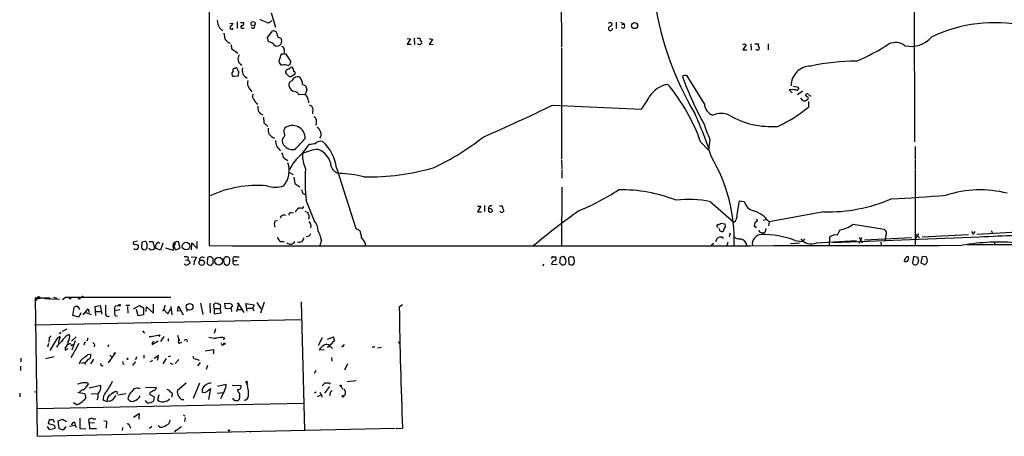
# Model space of a CAD drawing. Extents: x 14 to 53408, y 0 to 125269.
# Drawn here: x 14 to 238, y 124406 to 124501 of the extents above; entities that cross this region are included whole.
import ezdxf

# ---------------------------------------------------------------- set-up
doc = ezdxf.new("R2010")
doc.units = 0
doc.header["$MEASUREMENT"] = 0
doc.layers.add('MAIN', color=5, linetype='CONTINUOUS')

msp = doc.modelspace()

# ---------------------------------------------------------------- linework, layer by layer
at = {"layer": 'MAIN'}
for p, q in [((57.15, 125126.3413), (57.0653, 124449.6006)), ((137.16, 124513.6933), (137.2447, 124494.8973)), ((217.5087, 124505.4806), (217.5933, 124473.2226)), ((71.2047, 124502.6019), (72.136, 124499.3846)), ((59.436, 124499.2153), (60.198, 124498.5379)), ((61.8067, 124500.2313), (62.484, 124500.3159)), ((63.4153, 124500.5699), (63.4153, 124499.0459)), ((64.1773, 124500.4006), (64.9393, 124500.4006)), ((64.6853, 124499.1306), (65.024, 124499.1306)), ((148.4207, 124500.4853), (148.7593, 124500.2313)), ((149.6907, 124500.4853), (149.6907, 124499.0459)), ((150.7067, 124500.4853), (151.4687, 124500.1466)), ((151.384, 124499.0459), (150.876, 124499.2999)), ((150.9607, 124499.8926), (151.4687, 124500.1466)), ((60.452, 124498.0299), (60.6213, 124496.6753)), ((70.358, 124497.0139), (71.4587, 124498.4533)), ((70.612, 124495.9979), (70.358, 124497.0139)), ((73.3213, 124496.9293), (73.5753, 124496.5059)), ((103.7167, 124496.8446), (103.8013, 124495.4053)), ((104.394, 124496.8446), (105.0713, 124496.8446)), ((61.3833, 124495.9133), (61.8913, 124495.7439)), ((62.0607, 124495.3206), (62.1453, 124494.4739)), ((102.108, 124496.7599), (102.87, 124496.6753)), ((102.87, 124496.6753), (102.108, 124495.4899)), ((102.108, 124495.4899), (103.0393, 124495.4899)), ((107.1033, 124496.7599), (107.8653, 124496.5906)), ((107.8653, 124496.5906), (107.1033, 124495.4053)), ((107.1033, 124495.4053), (108.0347, 124495.4899)), ((137.2447, 124494.6433), (137.2447, 124469.4126)), ((179.2393, 124495.3206), (178.4773, 124494.2199)), ((178.9007, 124495.5746), (179.2393, 124495.3206)), ((180.34, 124495.5746), (180.4247, 124494.1353)), ((181.2713, 124495.5746), (182.0333, 124495.5746)), ((184.2347, 124495.5746), (184.2347, 124494.2199)), ((62.1453, 124494.4739), (63.5847, 124493.4579)), ((73.4907, 124493.2039), (72.898, 124491.5953)), ((74.5913, 124493.2039), (73.4907, 124493.2039)), ((74.168, 124494.2199), (74.168, 124493.5426)), ((75.692, 124491.5953), (74.5913, 124493.2039)), ((178.4773, 124494.2199), (179.4087, 124494.2199)), ((75.6073, 124491.0873), (75.692, 124491.5953)), ((76.2, 124489.9866), (76.0307, 124490.1559)), ((62.992, 124489.9866), (62.738, 124489.9866)), ((62.8227, 124488.2086), (63.754, 124488.2933)), ((63.754, 124488.2933), (63.8387, 124489.3093)), ((75.2687, 124488.1239), (75.692, 124488.1239)), ((75.692, 124488.1239), (76.6233, 124488.7166)), ((169.7567, 124481.9433), (165.862, 124488.2933)), ((75.946, 124487.1079), (76.3693, 124487.7853)), ((78.3167, 124486.3459), (79.0787, 124486.0073)), ((189.992, 124485.9226), (191.1773, 124485.6686)), ((78.8247, 124484.0599), (77.47, 124483.9753)), ((78.994, 124484.2293), (78.8247, 124484.0599)), ((189.0607, 124485.0759), (189.738, 124484.3986)), ((192.1087, 124484.8219), (190.9233, 124483.9753)), ((193.1247, 124483.4673), (192.786, 124483.9753)), ((79.6713, 124482.5359), (79.6713, 124482.1126)), ((79.8407, 124481.6893), (80.3487, 124481.4353)), ((135.2127, 124481.6046), (155.448, 124480.6733)), ((191.6007, 124483.2133), (192.024, 124482.7053)), ((192.786, 124482.6206), (193.3787, 124483.0439)), ((193.4633, 124482.4513), (193.4633, 124481.1813)), ((80.6873, 124480.7579), (80.6027, 124479.6573)), ((69.4267, 124478.8953), (69.5113, 124477.5406)), ((69.5113, 124477.5406), (70.4427, 124476.7786)), ((78.1473, 124470.4286), (79.9253, 124472.7146)), ((168.91, 124473.2226), (170.688, 124471.3599)), ((171.0267, 124473.8153), (170.688, 124471.3599)), ((217.678, 124472.2066), (217.678, 124469.3279)), ((73.0673, 124471.4446), (73.406, 124471.3599)), ((137.2447, 124469.1586), (137.3293, 124467.1266)), ((217.678, 124469.1586), (217.678, 124467.1266)), ((75.3533, 124466.2799), (76.2, 124465.7719)), ((86.0213, 124467.2959), (90.424, 124453.4953)), ((137.3293, 124466.8726), (137.3293, 124465.0099)), ((217.678, 124466.9573), (217.678, 124449.6853)), ((76.3693, 124465.1793), (76.5387, 124463.7399)), ((76.5387, 124463.7399), (77.724, 124462.9779)), ((78.486, 124461.4539), (79.0787, 124461.1999)), ((137.3293, 124462.8933), (137.2447, 124449.6006)), ((79.1633, 124459.8453), (80.9413, 124455.2733)), ((171.1113, 124459.5913), (176.4453, 124454.9346)), ((177.2073, 124456.7126), (177.7153, 124459.8453)), ((177.7153, 124459.8453), (178.816, 124459.6759)), ((75.7767, 124457.1359), (76.2847, 124457.0513)), ((76.7927, 124457.2206), (76.8773, 124457.6439)), ((78.3167, 124458.0673), (78.6553, 124458.4906)), ((78.8247, 124457.4746), (79.502, 124457.1359)), ((118.11, 124458.5753), (118.872, 124458.5753)), ((118.872, 124458.5753), (118.11, 124457.3053)), ((118.11, 124457.3053), (119.0413, 124457.3053)), ((119.7187, 124458.7446), (119.7187, 124457.3899)), ((120.9887, 124458.0673), (120.65, 124457.9826)), ((120.65, 124457.4746), (120.9887, 124457.2206)), ((123.1053, 124458.6599), (123.7827, 124458.6599)), ((124.1213, 124457.4746), (123.952, 124457.3053)), ((196.9347, 124457.3053), (184.4887, 124455.0193)), ((72.0513, 124455.1886), (72.644, 124455.4426)), ((79.756, 124455.8659), (79.756, 124455.6119)), ((174.498, 124454.5113), (173.482, 124454.6806)), ((181.864, 124455.2733), (181.6947, 124455.6119)), ((183.134, 124455.4426), (183.7267, 124455.5273)), ((184.4887, 124455.0193), (184.3193, 124454.0879)), ((203.6233, 124454.5113), (210.6507, 124453.3259)), ((90.424, 124453.4953), (91.3553, 124453.0719)), ((173.228, 124453.0719), (173.6513, 124452.8179)), ((175.5987, 124452.4793), (175.4293, 124451.6326)), ((181.61, 124453.6646), (181.102, 124454.0033)), ((183.7267, 124453.4953), (183.5573, 124452.7333)), ((199.3053, 124452.1406), (200.0673, 124452.0559)), ((200.0673, 124452.0559), (200.5753, 124453.1566)), ((217.678, 124452.3946), (218.694, 124451.3786)), ((217.932, 124451.2939), (218.5247, 124452.3946)), ((219.2867, 124451.6326), (229.87, 124452.1406)), ((230.5473, 124452.8179), (230.886, 124452.2253)), ((231.3093, 124452.8179), (230.886, 124452.2253)), ((231.7327, 124452.2253), (242.316, 124452.8179)), ((235.0347, 124453.0719), (235.2887, 124452.4793)), ((40.8093, 124450.6166), (39.878, 124450.3626)), ((40.3013, 124449.9393), (40.9787, 124449.6853)), ((41.7407, 124450.3626), (41.656, 124449.0926)), ((42.418, 124450.5319), (41.7407, 124450.3626)), ((43.0107, 124449.9393), (42.926, 124450.1933)), ((43.434, 124450.5319), (44.2807, 124450.5319)), ((44.2807, 124450.5319), (44.6193, 124448.9233)), ((46.5667, 124450.1933), (45.974, 124448.5846)), ((48.8527, 124448.5846), (49.3607, 124450.0239)), ((50.4613, 124449.0079), (50.1227, 124450.4473)), ((53.086, 124448.6693), (53.1707, 124450.2779)), ((53.1707, 124450.2779), (54.356, 124448.9233)), ((54.356, 124448.9233), (54.356, 124450.5319)), ((73.3213, 124450.5319), (74.168, 124450.5319)), ((82.6347, 124450.8706), (82.296, 124449.6006)), ((92.5407, 124450.1933), (92.5407, 124449.6006)), ((171.8733, 124450.1086), (171.3653, 124449.6853)), ((172.3813, 124450.5319), (172.72, 124451.3786)), ((173.8207, 124451.5479), (174.0747, 124451.2939)), ((175.0907, 124450.3626), (174.8367, 124449.6006)), ((191.4313, 124450.1933), (189.3147, 124450.0239)), ((190.3307, 124450.7859), (192.1087, 124450.5319)), ((192.532, 124451.1246), (192.1087, 124450.5319)), ((195.2413, 124450.2779), (204.3853, 124450.7859)), ((198.2047, 124449.6853), (198.2893, 124451.6326)), ((232.3253, 124451.5479), (198.9667, 124450.2779)), ((204.978, 124451.5479), (205.6553, 124450.2779)), ((204.978, 124450.1933), (205.6553, 124451.4633)), ((206.1633, 124450.9553), (216.916, 124451.4633)), ((209.8887, 124450.3626), (209.9733, 124449.6853)), ((210.9893, 124451.8019), (210.9047, 124450.6166)), ((229.616, 124449.8546), (354.838, 124449.6853)), ((235.7967, 124450.2779), (235.7967, 124449.6853)), ((41.9947, 124448.7539), (42.5873, 124448.6693)), ((43.434, 124448.9233), (43.434, 124449.0079)), ((45.974, 124448.5846), (44.958, 124448.9233)), ((47.1593, 124449.0926), (48.8527, 124448.5846)), ((49.276, 124448.9233), (49.4453, 124448.6693)), ((49.4453, 124448.6693), (50.4613, 124449.0079)), ((51.7313, 124446.2986), (52.2393, 124446.3833)), ((52.324, 124446.9759), (52.2393, 124446.3833)), ((52.578, 124446.0446), (52.6627, 124445.5366)), ((53.0013, 124447.0606), (54.1867, 124446.9759)), ((53.6787, 124445.9599), (53.594, 124445.1979)), ((56.7267, 124446.8913), (56.642, 124445.5366)), ((57.9967, 124445.5366), (57.9967, 124446.5526)), ((60.5367, 124445.4519), (61.1293, 124445.1133)), ((61.8067, 124445.9599), (61.8067, 124446.5526)), ((62.5687, 124446.2139), (63.4153, 124446.2139)), ((63.0767, 124447.0606), (63.9233, 124447.0606)), ((133.1807, 124445.3673), (133.0113, 124444.9439)), ((134.9587, 124445.3673), (136.2287, 124445.2826)), ((135.2973, 124447.0606), (135.89, 124447.0606)), ((136.906, 124446.8066), (136.8213, 124445.7059)), ((137.5833, 124447.0606), (137.414, 124447.1453)), ((139.3613, 124447.1453), (138.8533, 124446.8066)), ((138.8533, 124446.8066), (138.938, 124445.3673)), ((139.7847, 124445.1979), (139.954, 124445.3673)), ((140.1233, 124446.5526), (139.954, 124447.0606)), ((215.8153, 124447.1453), (216.154, 124447.1453)), ((217.3393, 124447.1453), (217.0853, 124445.7059)), ((218.3553, 124446.8913), (217.3393, 124447.1453)), ((218.5247, 124446.0446), (218.3553, 124446.8913)), ((219.2867, 124447.1453), (219.0327, 124445.7059)), ((219.0327, 124445.7059), (219.964, 124445.1979)), ((220.218, 124447.0606), (219.2867, 124447.1453)), ((56.9807, 124445.1979), (57.5733, 124445.1133)), ((63.0767, 124445.1979), (63.8387, 124445.2826)), ((137.3293, 124445.1979), (137.7527, 124445.1979)), ((17.526, 124437.7473), (17.78, 124437.0699)), ((17.526, 124437.7473), (20.6587, 124437.7473)), ((17.526, 124437.7473), (17.9493, 124406.1666)), ((18.288, 124437.8319), (18.2033, 124437.4933)), ((18.542, 124437.5779), (18.2033, 124437.4933)), ((19.7273, 124437.5779), (23.0293, 124437.4086)), ((20.6587, 124437.7473), (20.9127, 124437.3239)), ((21.6747, 124437.8319), (22.4367, 124437.6626)), ((23.7067, 124437.3239), (24.384, 124437.8319)), ((24.384, 124437.8319), (48.3447, 124437.8319)), ((28.448, 124437.9166), (28.6173, 124437.7473)), ((55.118, 124436.4773), (55.626, 124433.9373)), ((57.2347, 124436.4773), (57.3193, 124434.2759)), ((60.7907, 124435.2919), (60.6213, 124436.4773)), ((60.6213, 124436.4773), (61.8067, 124436.3926)), ((65.7013, 124434.6993), (65.4473, 124436.3926)), ((65.4473, 124436.3926), (67.31, 124436.1386)), ((67.9027, 124436.6466), (68.834, 124435.2073)), ((69.596, 124436.7313), (68.7493, 124434.1913)), ((77.978, 124436.8159), (78.74, 124407.6059)), ((26.0773, 124433.6833), (26.3313, 124435.5459)), ((27.8553, 124434.2759), (27.432, 124433.3446)), ((28.448, 124433.8526), (29.5487, 124435.2073)), ((28.956, 124434.3606), (30.226, 124433.9373)), ((29.5487, 124435.2073), (29.8027, 124434.3606)), ((31.1573, 124435.7153), (32.258, 124435.9693)), ((31.3267, 124433.6833), (31.1573, 124435.7153)), ((31.242, 124434.6146), (32.512, 124434.6146)), ((32.258, 124435.9693), (32.6813, 124434.0219)), ((36.7453, 124434.9533), (35.56, 124434.7839)), ((35.814, 124435.8846), (36.4913, 124435.9693)), ((38.1, 124436.0539), (39.0313, 124436.0539)), ((38.5233, 124435.7153), (38.608, 124434.1913)), ((39.878, 124435.2073), (41.2327, 124435.9693)), ((40.894, 124433.5986), (40.5553, 124435.0379)), ((41.2327, 124435.9693), (42.164, 124435.4613)), ((42.164, 124435.4613), (42.164, 124433.8526)), ((42.7567, 124434.6146), (42.8413, 124435.6306)), ((42.8413, 124435.6306), (44.45, 124434.1913)), ((44.45, 124434.1913), (44.45, 124436.3079)), ((46.736, 124435.0379), (46.482, 124434.6993)), ((46.99, 124436.0539), (46.736, 124435.0379)), ((46.736, 124435.0379), (47.6673, 124434.1066)), ((47.6673, 124434.1066), (48.3447, 124435.2919)), ((48.3447, 124435.7153), (48.5987, 124433.8526)), ((49.8687, 124434.6993), (50.1227, 124435.7999)), ((50.7153, 124434.7839), (49.8687, 124434.6993)), ((50.1227, 124435.7999), (51.1387, 124433.8526)), ((51.9853, 124435.2073), (51.9853, 124434.6146)), ((58.2507, 124435.2919), (58.166, 124436.2233)), ((58.2507, 124435.2919), (59.6053, 124435.2919)), ((58.2507, 124435.2919), (58.2507, 124434.1066)), ((58.2507, 124434.1066), (59.7747, 124434.2759)), ((59.69, 124435.7153), (59.6053, 124435.2919)), ((59.7747, 124434.2759), (59.6053, 124435.2919)), ((62.1453, 124435.2073), (60.7907, 124435.2919)), ((62.3993, 124435.9693), (61.8913, 124435.2073)), ((62.23, 124434.6146), (62.1453, 124435.2073)), ((63.754, 124436.3079), (63.3307, 124434.5299)), ((63.5847, 124435.0379), (64.4313, 124435.0379)), ((63.754, 124436.3079), (64.9393, 124434.3606)), ((65.786, 124435.3766), (66.8867, 124435.3766)), ((66.9713, 124435.4613), (67.2253, 124434.7839)), ((100.33, 124435.6306), (101.092, 124436.2233)), ((17.3567, 124431.5666), (77.978, 124432.7519)), ((27.432, 124433.3446), (26.0773, 124433.6833)), ((35.6447, 124433.6833), (36.1527, 124433.5139)), ((42.164, 124433.8526), (40.894, 124433.5986)), ((23.114, 124429.7039), (22.86, 124429.6193)), ((24.7227, 124430.5506), (23.622, 124430.0426)), ((41.91, 124430.2119), (42.3333, 124429.7039)), ((58.5047, 124430.6353), (58.2507, 124429.6193)), ((20.7433, 124428.6879), (21.1667, 124429.0266)), ((22.0133, 124427.7566), (20.828, 124425.7246)), ((24.892, 124427.0793), (25.5693, 124427.4179)), ((26.8393, 124428.8573), (25.7387, 124427.8413)), ((26.5853, 124427.9259), (25.8233, 124425.8093)), ((29.464, 124428.5186), (29.21, 124427.8413)), ((43.434, 124428.8573), (45.8893, 124429.2806)), ((43.8573, 124428.9419), (43.434, 124428.8573)), ((44.45, 124427.8413), (44.196, 124427.5026)), ((45.466, 124427.8413), (44.196, 124427.0793)), ((44.196, 124427.5026), (44.196, 124427.0793)), ((45.8893, 124429.2806), (45.6353, 124428.9419)), ((46.736, 124428.9419), (45.974, 124427.7566)), ((47.752, 124428.4339), (47.752, 124427.8413)), ((49.8687, 124429.1959), (50.2073, 124428.1799)), ((50.1227, 124427.5026), (50.2073, 124428.1799)), ((50.1227, 124427.5026), (50.292, 124427.3333)), ((50.1227, 124427.5026), (50.292, 124427.3333)), ((50.8, 124427.5026), (50.292, 124427.3333)), ((51.9853, 124428.1799), (52.07, 124427.6719)), ((60.5367, 124428.6033), (60.2827, 124428.1799)), ((82.804, 124428.6033), (81.8727, 124426.8253)), ((83.9893, 124428.2646), (85.344, 124428.8573)), ((85.344, 124428.8573), (85.5133, 124427.8413)), ((100.076, 124427.6719), (100.4993, 124427.2486)), ((20.4893, 124427.3333), (20.32, 124426.4866)), ((24.2993, 124426.4019), (24.2993, 124425.8093)), ((24.2993, 124425.8093), (24.9767, 124426.1479)), ((27.432, 124427.3333), (25.5693, 124424.0313)), ((25.8233, 124426.9946), (26.3313, 124427.1639)), ((28.702, 124427.1639), (28.5327, 124426.9946)), ((31.0727, 124426.9099), (30.8187, 124426.4866)), ((34.29, 124426.9946), (33.9513, 124426.6559)), ((44.0267, 124427.1639), (44.196, 124427.0793)), ((82.1267, 124425.8939), (83.2273, 124425.9786)), ((84.1587, 124426.4866), (83.9047, 124426.4866)), ((84.4973, 124426.8253), (85.1747, 124426.1479)), ((87.7993, 124427.0793), (87.4607, 124426.7406)), ((94.1493, 124426.5713), (94.742, 124426.5713)), ((95.4193, 124426.3173), (96.266, 124426.4866)), ((14.224, 124423.9466), (14.224, 124423.0999)), ((19.812, 124423.8619), (21.844, 124424.3699)), ((28.7867, 124423.0153), (28.8713, 124422.5073)), ((29.464, 124424.7933), (30.0567, 124424.8779)), ((30.734, 124423.7773), (30.0567, 124422.6766)), ((35.56, 124424.9626), (34.1207, 124422.9306)), ((34.4593, 124424.6239), (34.9673, 124424.2006)), ((40.386, 124423.7773), (40.132, 124423.6926)), ((42.2487, 124424.6239), (42.2487, 124423.9466)), ((43.942, 124423.1846), (43.6033, 124423.0999)), ((44.5347, 124423.9466), (45.6353, 124424.6239)), ((45.466, 124424.2853), (45.212, 124423.4386)), ((47.3287, 124423.8619), (46.5667, 124422.6766)), ((47.752, 124424.3699), (48.3447, 124424.5393)), ((50.2073, 124423.6926), (49.3607, 124422.7613)), ((54.1867, 124423.7773), (54.7793, 124423.5233)), ((55.0333, 124423.0153), (54.4407, 124422.2533)), ((84.9207, 124424.1159), (85.0053, 124423.2693)), ((14.1393, 124422.1686), (14.1393, 124421.1526)), ((37.592, 124422.6766), (37.7613, 124422.5073)), ((39.7933, 124422.7613), (39.7087, 124422.3379)), ((48.514, 124422.5919), (48.8527, 124422.6766)), ((56.7267, 124422.3379), (56.388, 124421.4066)), ((81.3647, 124421.1526), (80.9413, 124420.4753)), ((88.5613, 124422.6766), (87.884, 124421.2373)), ((90.5087, 124418.7819), (88.4767, 124418.6126)), ((17.3567, 124416.4113), (17.78, 124416.2419)), ((32.4273, 124417.7659), (29.8027, 124417.1733)), ((36.068, 124416.4113), (36.1527, 124415.7339)), ((40.7247, 124417.1733), (39.9627, 124417.0039)), ((42.5873, 124417.2579), (45.0427, 124417.3426)), ((51.816, 124418.2739), (49.8687, 124416.5806)), ((54.864, 124418.2739), (53.4247, 124414.8026)), ((56.896, 124416.6653), (57.404, 124417.0886)), ((57.404, 124417.0886), (56.896, 124414.5486)), ((59.0127, 124417.5966), (60.96, 124418.0199)), ((60.5367, 124416.5806), (59.69, 124414.7179)), ((62.3147, 124417.8506), (64.3467, 124417.7659)), ((65.6167, 124418.3586), (65.786, 124417.9353)), ((81.4493, 124416.2419), (81.026, 124415.9879)), ((82.296, 124416.2419), (82.55, 124415.6493)), ((84.4973, 124417.5119), (83.312, 124415.9879)), ((84.4127, 124418.3586), (84.582, 124418.0199)), ((86.9527, 124417.5966), (87.5453, 124416.9193)), ((13.97, 124415.9879), (13.97, 124415.1413)), ((27.5167, 124416.1573), (27.178, 124416.0726)), ((27.5167, 124416.1573), (28.702, 124415.9033)), ((31.75, 124415.8186), (30.226, 124415.7339)), ((32.9353, 124414.3793), (33.9513, 124414.1253)), ((34.4593, 124414.2099), (33.9513, 124414.1253)), ((36.4067, 124415.6493), (38.1847, 124415.9033)), ((43.0107, 124413.7866), (42.5873, 124414.2946)), ((43.6033, 124416.0726), (43.5187, 124415.7339)), ((43.5187, 124415.7339), (44.5347, 124415.1413)), ((44.5347, 124415.1413), (44.45, 124414.2099)), ((45.6353, 124415.6493), (45.2967, 124414.4639)), ((48.5987, 124415.3953), (48.514, 124415.0566)), ((50.8847, 124414.5486), (51.308, 124414.5486)), ((58.928, 124415.9879), (60.2827, 124416.1573)), ((64.008, 124415.3106), (64.008, 124414.8873)), ((82.55, 124415.6493), (81.6187, 124415.1413)), ((84.582, 124415.9033), (84.4973, 124415.3953)), ((88.138, 124415.7339), (87.7147, 124415.3953)), ((17.8647, 124412.5166), (78.5707, 124413.7019)), ((27.0087, 124413.3633), (26.2467, 124413.7866)), ((20.4893, 124409.0453), (20.7433, 124409.9766)), ((21.59, 124409.9766), (21.844, 124409.3839)), ((22.6907, 124409.7226), (23.7067, 124410.0613)), ((22.9447, 124407.9446), (22.6907, 124409.7226)), ((23.7067, 124410.0613), (24.638, 124409.5533)), ((27.686, 124410.3153), (27.686, 124407.9446)), ((29.8027, 124409.1299), (29.718, 124409.9766)), ((30.6493, 124410.1459), (31.3267, 124410.1459)), ((33.1047, 124409.8073), (33.6973, 124409.6379)), ((33.6973, 124409.6379), (33.6127, 124408.0293)), ((39.878, 124410.5693), (41.148, 124411.3313)), ((41.148, 124411.3313), (41.0633, 124410.0613)), ((51.2233, 124411.0773), (51.562, 124410.7386)), ((51.6467, 124410.4846), (51.4773, 124409.5533)), ((17.9493, 124406.1666), (99.3987, 124408.0293)), ((20.2353, 124408.3679), (20.6587, 124407.6906)), ((21.6747, 124408.7066), (20.4893, 124409.0453)), ((20.6587, 124407.6906), (22.0133, 124408.0293)), ((23.876, 124407.6059), (22.9447, 124407.9446)), ((24.4687, 124408.3679), (23.876, 124407.6059)), ((25.3153, 124408.4526), (26.5853, 124408.7066)), ((26.416, 124409.3839), (26.5853, 124408.7066)), ((26.5853, 124408.7066), (26.8393, 124408.1986)), ((27.686, 124407.9446), (29.0407, 124407.8599)), ((30.988, 124409.2146), (29.8027, 124409.1299)), ((29.8027, 124409.1299), (29.8873, 124407.9446)), ((29.8873, 124407.9446), (31.4113, 124407.9446)), ((37.338, 124408.1986), (37.2533, 124407.5213)), ((39.0313, 124408.4526), (39.2007, 124408.0293)), ((44.0267, 124408.3679), (43.5187, 124407.9446)), ((45.8893, 124408.2833), (45.466, 124408.5373)), ((99.6527, 124407.9446), (101.092, 124408.0293)), ((66.4633, 124407.1826), (66.3787, 124407.0133))]:
    msp.add_line(p, q, dxfattribs=at)
for centre, radius in [((67.0818, 124500.1796), 0.4696), ((153.8725, 124499.7254), 0.6904), ((51.8349, 124449.512), 0.868), ((55.3808, 124445.7097), 0.6182), ((59.2496, 124446.0696), 0.8916), ((25.4211, 124437.5992), 0.1496), ((27.5166, 124437.578), 0.1693), ((52.6403, 124435.6748), 0.7583), ((63.6693, 124436.3926), 0.1197), ((36.7029, 124436.0117), 0.2158), ((50.2496, 124428.053), 0.1338), ((60.5578, 124427.2698), 0.1496), ((25.7386, 124426.91), 0.1197), ((35.6023, 124425.0897), 0.1338), ((87.3971, 124426.656), 0.1058), ((38.481, 124423.8197), 0.1338), ((65.6166, 124418.528), 0.1693), ((86.9949, 124417.7237), 0.1338), ((87.5453, 124415.3106), 0.1893), ((61.5949, 124407.479), 0.1338)]:
    msp.add_circle(centre, radius, dxfattribs=at)
for centre, radius, start, end in [((228.4291, 124515.8409), 70.7726, 188.833669, 210.668523), ((63.1439, 124501.2363), 4.2229, 183.298818, 208.592701), ((62.2021, 124499.3026), 0.405, 123.937267, 334.865147), ((61.6739, 124500.3944), 0.8139, 291.787031, 354.465227), ((64.5583, 124499.427), 0.3224, 113.200924, 293.193924), ((64.4797, 124500.2161), 0.4952, 264.390726, 21.872304), ((67.0245, 124499.5296), 0.4178, 200.308847, 27.619945), ((67.2239, 124495.74), 5.5075, 59.498165, 75.745502), ((70.4427, 124501.4165), 1.0229, 245.549556, 335.562071), ((105.8167, 124627.4006), 133.8753, 288.327124, 288.556307), ((148.3816, 124499.0525), 0.4689, 117.275406, 9.586856), ((148.0186, 124500.1959), 0.7415, 281.520561, 2.736234), ((150.8259, 124499.6425), 0.8169, 313.090352, 38.104439), ((235.8721, 124466.5559), 33.837, 78.583104, 115.157008), ((71.7601, 124497.6947), 0.8163, 11.727057, 111.668461), ((73.2942, 124497.6845), 0.7557, 166.524615, 272.055151), ((103.9274, 124496.3787), 1.2351, 354.107543, 22.160618), ((216.7916, 124501.1124), 6.1232, 256.786913, 320.083489), ((251.4771, 124686.7691), 269.3726, 224.885393, 225.114607), ((70.6183, 124494.4804), 1.5175, 33.61886, 90.237866), ((72.5727, 124496.1141), 1.0521, 228.962144, 303.41063), ((72.0939, 124496.2941), 1.4965, 314.997293, 8.1366), ((73.4273, 124494.2553), 0.7415, 357.263766, 78.48701), ((104.9703, 124496.0723), 0.6421, 220.034086, 294.904769), ((105.0763, 124495.8573), 0.4026, 294.107022, 78.581209), ((178.6043, 124495.9559), 0.483, 254.755286, 307.859376), ((181.8278, 124494.637), 0.4595, 212.614623, 0.785508), ((182.7812, 124495.2783), 0.8045, 158.38772, 232.124392), ((184.7646, 124537.1382), 49.5562, 293.217415, 302.995135), ((213.2044, 124492.2047), 3.6698, 53.409254, 113.325693), ((65.1117, 124492.1229), 1.4978, 142.505808, 246.565341), ((74.1538, 124491.9056), 1.2936, 193.879402, 243.434949), ((74.1456, 124488.9383), 1.898, 59.83613, 107.486025), ((-51.6466, 124617.8333), 179.6054, 314.885386, 315.114569), ((75.7766, 124489.8173), 0.4233, 53.113861, 180), ((193.9638, 124486.0148), 4.4798, 89.904077, 180.095924), ((203.8095, 124447.1871), 44.4109, 89.366276, 102.798714), ((62.9074, 124488.7166), 0.6826, 119.745922, 209.745922), ((62.6957, 124488.6744), 0.4828, 217.890597, 285.250955), ((62.8791, 124489.5915), 0.4195, 109.652905, 222.275527), ((63.2158, 124489.8112), 0.2843, 1.229594, 141.912942), ((63.9486, 124489.7495), 0.4537, 171.405541, 255.982133), ((66.485, 124489.5024), 1.8875, 162.457825, 245.467614), ((75.0148, 124489.1399), 0.5681, 153.43946, 243.425927), ((75.3393, 124488.7872), 1.0302, 89.221346, 143.919879), ((202.0146, 124615.3778), 179.6053, 224.885409, 225.114592), ((-93.0697, 124447.3156), 174.5653, 13.919686, 14.148829), ((76.2987, 124488.9283), 0.3875, 326.88812, 79.502061), ((77.1436, 124486.8988), 1.177, 55.593013, 131.135096), ((165.4898, 124487.0513), 1.2966, 73.317686, 124.183984), ((239.4057, 124515.3647), 79.4597, 200.049098, 208.773169), ((67.4039, 124486.6569), 1.6241, 160.740588, 206.880597), ((71.4546, 124488.6717), 6.1482, 206.560467, 220.821752), ((76.0972, 124486.2008), 0.9197, 99.463346, 186.800464), ((76.717, 124486.2703), 1.5433, 186.637832, 263.365856), ((75.712, 124486.3243), 2.6048, 0.475126, 36.396095), ((77.0748, 124484.9605), 2.2608, 2.925809, 27.581727), ((162.461, 124480.3207), 6.1079, 99.43919, 148.991198), ((128.1016, 124458.7305), 43.3053, 19.551244, 39.61989), ((190.7794, 124485.4738), 0.443, 243.926622, 26.084995), ((68.0295, 124483.6789), 1.0792, 154.43462, 221.822252), ((76.1332, 124483.2917), 1.5014, 27.08386, 74.330854), ((77.915, 124482.5574), 1.7564, 359.298641, 58.806874), ((290.8218, 124399.9742), 227.9692, 158.080499, 158.309672), ((136.5734, 124494.6471), 23.4844, 323.485623, 331.572142), ((189.8227, 124480.5065), 4.6325, 80.532391, 99.467609), ((193.2516, 124483.5521), 0.6292, 70.338213, 137.731211), ((193.181, 124483.2132), 0.2603, 319.424969, 102.49299), ((194.0675, 124484.3639), 0.6428, 199.948836, 268.974742), ((69.0816, 124483.5857), 1.9591, 198.646733, 241.829972), ((69.8038, 124480.9969), 1.6846, 167.880301, 251.071403), ((249.8679, 124565.7465), 189.3281, 206.443679, 206.672862), ((-36.5318, 124834.7578), 392.7001, 293.419252, 295.934455), ((172.5234, 124481.9612), 2.7667, 180.370687, 252.772726), ((173.0617, 124505.9354), 32.0779, 294.641047, 309.494342), ((192.5742, 124484.1855), 1.5791, 249.609571, 277.70781), ((250.4802, 124605.6958), 211.6103, 216.756617, 216.985854), ((89.4844, 124444.0289), 85.8515, 17.493668, 24.581402), ((173.5666, 124475.4321), 4.3098, 64.392792, 115.606009), ((185.0184, 124495.7535), 19.0278, 239.738166, 274.272586), ((76.0389, 124474.1052), 2.8729, 357.59413, 128.443649), ((79.6205, 124477.8215), 1.9143, 335.662806, 17.191189), ((197.0293, 124485.7115), 28.5947, 197.490793, 204.584114), ((73.3208, 124476.0167), 2.8139, 173.088895, 201.167324), ((74.3591, 124478.6634), 5.1797, 225.003129, 242.491533), ((73.347, 124474.8227), 0.9277, 295.385542, 27.747322), ((75.3108, 124475.7203), 1.234, 149.03067, 202.171283), ((80.8467, 124474.9906), 1.7173, 327.556443, 63.285741), ((76.353, 124473.7443), 4.221, 182.484836, 200.135029), ((284.4065, 124641.1952), 271.0711, 218.542738, 218.771917), ((75.4378, 124473.5612), 1.7452, 165.959775, 230.909008), ((75.9619, 124473.6673), 2.1847, 221.959142, 289.968543), ((-514.8653, 125023.1234), 808.7779, 317.0073327, 317.2365159), ((38.2811, 124811.4466), 341.2823, 277.008855, 277.238056), ((82.3916, 124471.9283), 1.4659, 70.176851, 139.315612), ((76.6526, 124466.2357), 9.4285, 6.456355, 48.592497), ((81.2245, 124523.2841), 62.1102, 295.832717, 308.1007), ((327.7369, 124554.9317), 267.7345, 198.322042, 198.551232), ((84.242, 124462.7643), 9.7922, 128.491943, 155.193924), ((86.5641, 124470.4016), 8.2482, 179.224053, 203.394423), ((82.3013, 124463.2982), 8.2423, 92.980745, 118.910046), ((80.3521, 124467.2977), 4.4965, 4.296873, 70.234405), ((76.5578, 124472.3942), 3.7383, 224.990246, 245.619976), ((69.5127, 124466.7502), 5.7679, 322.412088, 17.465194), ((139.0178, 124450.8079), 37.529, 358.285863, 30.465622), ((118.15, 124464.3944), 39.2512, 176.008525, 186.65537), ((87.1868, 124468.4738), 2.4961, 199.645795, 258.72338), ((86.6758, 124444.9874), 21.0385, 74.532203, 89.937635), ((93.3032, 124519.1245), 53.8702, 268.918797, 286.151493), ((68.1053, 124437.1919), 26.1232, 85.425641, 114.590367), ((72.136, 124468.6621), 5.7688, 250.271883, 289.728117), ((80.3695, 124462.8718), 2.3575, 191.90906, 216.972457), ((120.4101, 124507.822), 54.4018, 292.494559, 303.200203), ((150.9763, 124429.097), 33.2127, 68.178505, 91.341573), ((201.6655, 124710.1976), 250.1534, 272.427157, 275.304067), ((232.4807, 124436.7889), 25.5131, 75.948124, 107.544154), ((166.2711, 124438.0077), 22.1197, 77.360328, 97.661759), ((181.6161, 124460.3594), 2.8823, 193.717559, 256.284372), ((197.8568, 124493.6434), 36.3498, 268.546399, 293.342041), ((74.1241, 124455.6214), 0.9205, 65.439622, 164.59584), ((75.7624, 124456.5575), 0.5786, 88.583743, 181.406357), ((77.844, 124457.0158), 1.1528, 65.793782, 146.986758), ((80.459, 124457.1953), 0.9588, 183.551733, 222.844497), ((79.1211, 124456.2046), 0.7196, 331.921424, 28.078576), ((121.223, 124458.1052), 0.586, 71.184755, 192.077001), ((247.6499, 124457.7286), 127.0002, 179.885409, 180.114592), ((120.6497, 124456.9664), 1.1519, 36.026276, 72.884837), ((121.1204, 124457.6627), 0.4613, 253.411395, 357.664214), ((123.6815, 124457.8874), 0.6419, 220.026158, 294.924142), ((122.6405, 124458.1945), 1.2334, 354.080475, 22.168895), ((123.1652, 124457.4156), 0.9579, 3.531189, 42.867946), ((245.2925, 124311.8103), 179.0894, 125.527804, 129.700514), ((175.4275, 124456.4231), 1.8032, 304.363368, 9.238746), ((178.3237, 124450.1475), 7.8576, 38.317032, 70.607612), ((73.3217, 124454.5112), 1.4397, 151.932663, 208.063825), ((78.8794, 124454.1183), 1.3768, 340.759641, 45.715093), ((78.6309, 124452.9992), 3.2418, 359.78968, 44.546342), ((172.9571, 124454.0499), 0.3828, 100.20309, 231.735184), ((172.83, 124455.3835), 0.9587, 273.546139, 312.848561), ((173.637, 124454.1303), 0.9415, 310.144517, 23.869807), ((182.3295, 124454.1304), 1.2341, 112.160931, 185.911556), ((199.1515, 124460.4664), 7.4472, 281.022044, 306.903596), ((79.2904, 124452.6273), 0.9189, 262.048916, 345.33007), ((75.1663, 124449.3775), 7.6162, 11.305654, 28.29189), ((85.1364, 124450.575), 6.7014, 7.617186, 21.875553), ((300.1507, 124495.6534), 133.8752, 198.317001, 198.54617), ((173.6654, 124453.3965), 0.5788, 268.604026, 1.395974), ((182.8589, 124449.9393), 2.2064, 93.851561, 188.830467), ((182.954, 124453.5164), 0.9885, 201.345042, 307.610645), ((183.094, 124432.1885), 19.9558, 68.73778, 91.100574), ((71.7973, 124705.8866), 283.9812, 296.45046, 296.679643), ((210.167, 124452.4188), 1.028, 323.122299, 61.931775), ((254.5312, 123995.6141), 456.4742, 90.683073, 92.788343), ((40.0896, 124450.1509), 0.2993, 134.986464, 315.013536), ((42.4858, 124450.0833), 0.4537, 14.030118, 98.594459), ((-168.6892, 124449.516), 211.7003, 359.885409, 0.114564), ((46.2007, 124449.3914), 1.3279, 138.119583, 200.640379), ((45.4237, 124449.8124), 0.5114, 24.430046, 114.455082), ((50.0378, 124449.4737), 1.2449, 144.68597, 197.826557), ((49.834, 124449.5198), 0.8168, 141.891233, 226.909979), ((49.1913, 124450.1085), 0.1894, 333.462013, 153.394352), ((49.8264, 124449.8629), 0.6552, 63.114274, 165.774991), ((74.2526, 124451.8865), 1.6439, 191.886863, 235.491118), ((75.5509, 124451.0963), 1.1377, 226.004336, 330.257617), ((77.5567, 124451.4986), 1.1051, 252.043789, 353.7663), ((88.1369, 124448.4146), 4.7495, 21.99384, 39.934081), ((173.8961, 124447.3951), 4.1535, 91.040172, 106.44886), ((177.9097, 124453.4421), 2.3183, 228.073778, 271.473172), ((177.6513, 124449.3825), 1.7709, 7.074452, 79.655218), ((194.031, 124453.0856), 3.0574, 219.895549, 293.319162), ((236.6493, 124403.2239), 47.1827, 84.549847, 100.031334), ((40.4509, 124449.5299), 0.7787, 231.172412, 297.404188), ((40.047, 124449.4314), 0.9657, 322.1297, 15.24367), ((126.5253, 124533.6232), 119.7841, 224.885442, 225.114558), ((43.3071, 124448.3727), 0.7785, 112.378134, 157.605454), ((44.0267, 124449.5368), 0.853, 225.987924, 314.007245), ((121.573, 167290.9551), 42841.4031, 269.91372789, 270.1429109), ((51.6043, 124444.2248), 2.8437, 75.33971, 94.267354), ((51.943, 124445.6212), 0.4733, 190.296185, 296.570465), ((137.0913, 124318.3558), 152.6537, 123.578078, 123.807241), ((137.0586, 124530.8639), 119.7133, 224.885375, 225.114625), ((307.9325, 124319.468), 283.981, 153.320357, 153.54954), ((55.5681, 124446.273), 0.7186, 47.955888, 191.535099), ((141.5113, 124530.0672), 119.7841, 224.885442, 225.114558), ((57.2289, 124446.2241), 0.8351, 23.163457, 126.968698), ((58.2931, 124444.8167), 0.7785, 112.378134, 157.605454), ((61.087, 124446.3409), 0.7409, 16.392595, 196.385176), ((229.8019, 124488.1406), 174.5653, 193.92564, 194.154823), ((60.8192, 124446.0557), 0.9921, 288.21397, 354.458924), ((63.0767, 124445.8329), 0.635, 143.130102, 270), ((62.9638, 124446.5526), 0.5204, 77.469998, 220.604877), ((136.0938, 124445.1118), 1.1635, 108.702786, 167.314692), ((135.2409, 124446.8066), 0.2602, 77.480746, 220.589353), ((135.5937, 124446.6796), 0.4827, 285.254078, 52.12814), ((264.0752, 124572.4518), 179.6053, 224.885409, 225.114592), ((221.8272, 124319.9876), 152.6259, 123.578058, 123.807262), ((137.7527, 124446.863), 0.2602, 347.480746, 130.60607), ((137.3934, 124446.0534), 0.9279, 292.781836, 20.825608), ((137.7098, 124446.3406), 0.5526, 4.432107, 57.497791), ((139.8269, 124447.6093), 2.4118, 248.372845, 268.997414), ((139.7845, 124447.9909), 0.9456, 243.413271, 280.325982), ((138.8538, 124446.1292), 1.3383, 325.296994, 18.444426), ((216.1724, 124445.9901), 0.9502, 137.068388, 181.821364), ((215.6225, 124446.5761), 0.5996, 228.177581, 332.430612), ((88.646, 124531.5413), 152.6261, 326.200547, 326.42973), ((215.1383, 124446.722), 1.1004, 337.370923, 22.624271), ((217.7589, 124445.9566), 0.7187, 200.414227, 315.40019), ((219.2262, 124445.3932), 0.9573, 137.120783, 176.48452), ((50.868, 124572.5366), 211.6804, 323.018218, 323.247401), ((218.9616, 124446.1715), 1.5392, 348.904701, 35.285393), ((18.1076, 124437.6971), 0.2252, 36.768129, 295.153718), ((18.415, 124437.7049), 0.1796, 315, 135), ((28.2787, 124437.8319), 0.1894, 26.578587, 206.537987), ((58.6679, 124435.8666), 0.6157, 45.783022, 144.598617), ((61.4674, 124435.2912), 1.1525, 36.041628, 72.877899), ((26.9241, 124434.7835), 0.9657, 74.757889, 127.866658), ((25.5248, 124434.0629), 2.3374, 22.391335, 44.986134), ((562.6776, 124434.9956), 529.1507, 179.885409, 180.114592), ((36.7879, 124435.0802), 1.2631, 140.444741, 193.566481), ((38.9038, 124434.4877), 3.3569, 174.937847, 193.864449), ((59.2244, 124435.8423), 0.4826, 344.742799, 105.268654), ((66.6327, 124436.054), 0.6826, 299.738635, 7.11981), ((1066.4652, 124448.4919), 966.2208, 180.7626828, 182.4000874), ((34.1207, 124434.0642), 0.6061, 192.084854, 294.776461), ((23.1987, 124429.7886), 0.1197, 225, 45.033843), ((17.396, 124428.3916), 3.3604, 346.151915, 5.058586), ((24.6378, 124426.3173), 2.9932, 118.736493, 151.25923), ((27.3467, 124423.2697), 5.941, 130.953398, 147.215925), ((23.3921, 124427.5752), 0.6243, 135.77878, 211.541369), ((20.7427, 124429.1115), 2.4619, 333.43703, 356.04969), ((27.0708, 124425.5447), 4.2407, 115.716672, 148.560763), ((23.622, 124427.5873), 1.3652, 299.742279, 7.123455), ((23.8043, 124428.7661), 1.5471, 319.269764, 22.78623), ((28.8996, 124427.3333), 0.2602, 77.480746, 220.60607), ((29.972, 124426.5712), 1.1516, 17.103826, 53.975919), ((128.7963, 124385.0033), 94.6752, 153.327151, 153.556306), ((51.8159, 124427.7568), 0.4557, 68.179914, 158.219602), ((59.4484, 124439.6967), 11.1994, 257.270815, 266.469269), ((59.7953, 124425.4635), 3.2262, 76.714125, 108.742151), ((60.1556, 124427.3333), 0.339, 150.250926, 330.259311), ((423.4982, 124088.5267), 478.924, 134.887515, 135.116706), ((54.7924, 124439.1205), 13.5472, 275.683407, 284.050297), ((56.6002, 124425.4706), 1.5658, 341.068631, 18.931369), ((84.5565, 124424.3659), 2.8703, 117.58636, 147.835923), ((83.8066, 124426.032), 1.0519, 48.954991, 123.419628), ((29.3864, 124422.304), 1.8917, 119.738871, 171.246239), ((28.2846, 124424.3157), 1.4093, 259.372603, 333.760397), ((-182.7087, 124678.3577), 330.6239, 309.692071, 309.921265), ((29.3088, 124424.4969), 0.8394, 286.608358, 26.995494), ((37.7612, 124423.0152), 0.3785, 153.414641, 243.448488), ((39.9627, 124423.0153), 0.3053, 236.299523, 33.684862), ((167.478, 124381.7038), 133.8752, 161.45383, 161.682999), ((128.6916, 124381.034), 94.6529, 153.327125, 153.556335), ((54.0738, 124424.504), 0.7355, 183.851386, 278.830866), ((32.7166, 124422.5919), 0.3352, 149.648837, 310.729228), ((48.2177, 124422.5496), 0.2993, 8.124688, 81.875312), ((27.0422, 124421.776), 8.5811, 319.097357, 338.974905), ((29.1024, 124412.3778), 5.9891, 93.021587, 109.600348), ((28.723, 124415.2896), 1.486, 100.664895, 144.272272), ((24.5192, 124421.3834), 6.0749, 310.29501, 327.334873), ((28.9444, 124417.3463), 1.0245, 47.745497, 98.854586), ((30.3035, 124417.416), 2.1524, 315.348224, 9.355544), ((36.8788, 124413.157), 3.3538, 103.990251, 134.120529), ((356.9544, 124162.3691), 406.5988, 141.225596, 141.454779), ((-1.2807, 124247.7871), 174.5169, 75.843201, 76.072416), ((171.0376, 124204.6334), 246.8725, 120.848186, 121.077349), ((44.3018, 124417.3074), 0.7417, 281.525044, 2.720065), ((46.6946, 124415.0155), 1.9886, 38.076638, 66.171495), ((48.2511, 124415.7473), 0.4947, 314.639654, 88.969112), ((51.2657, 124416.1996), 1.448, 164.744881, 217.874984), ((57.0695, 124416.4203), 1.6226, 118.17759, 186.312116), ((55.8997, 124417.3939), 1.2342, 248.965822, 323.821778), ((57.4461, 124416.5387), 1.7399, 85.807394, 131.05922), ((59.1341, 124417.775), 1.8423, 319.583567, 7.639241), ((64.1773, 124416.75), 0.6826, 172.88019, 240.261365), ((63.6594, 124417.5402), 0.7234, 257.270161, 18.179479), ((57.8286, 124415.7342), 8.2184, 357.636636, 18.622563), ((82.0846, 124419.078), 1.4964, 298.735138, 331.264862), ((83.9047, 124672.3584), 254.0003, 269.885409, 270.114592), ((85.3921, 124415.8248), 0.8139, 111.787031, 174.465227), ((86.2897, 124415.8469), 1.8517, 356.501448, 35.389486), ((25.8233, 124416.7924), 3.6282, 289.069673, 318.310462), ((28.1347, 124415.1949), 0.9076, 296.01165, 51.311599), ((29.5487, 124415.5646), 2.311, 331.556345, 8.427787), ((35.0732, 124414.6544), 2.1555, 135.795071, 187.332395), ((34.9674, 124414.5486), 1.1007, 112.623068, 202.616261), ((33.648, 124416.5801), 2.5052, 288.895654, 333.949427), ((40.4268, 124414.676), 1.8193, 144.444749, 178.680301), ((39.5394, 124415.1414), 1.0232, 204.450907, 294.438393), ((39.1737, 124416.6343), 2.5496, 288.02703, 330.92466), ((43.1931, 124415.825), 2.0465, 264.886681, 307.890699), ((46.4385, 124415.6264), 1.6295, 225.514686, 299.624947), ((47.1524, 124415.2419), 1.0361, 275.072263, 334.91161), ((52.1964, 124416.6223), 2.4537, 212.315026, 237.684974), ((63.3222, 124415.3021), 1.0118, 204.201668, 275.279535), ((63.4295, 124414.8731), 0.5787, 268.593886, 1.406114), ((63.0767, 124415.5647), 0.9653, 344.738635, 37.87186), ((64.876, 124415.5433), 1.1734, 277.246149, 352.753851), ((82.4865, 124415.3106), 0.3446, 312.506361, 79.381366), ((21.1667, 124621.6264), 211.6502, 269.885381, 270.114592), ((30.3106, 124409.3632), 0.8529, 66.60028, 134.011912), ((46.937, 124409.8813), 1.2383, 288.440802, 0.490447), ((21.5265, 124408.2092), 0.519, 339.717891, 73.40861), ((26.7124, 124408.4102), 1.0178, 106.930557, 163.069443), ((38.5385, 124408.501), 0.4952, 354.390726, 111.872304), ((46.0345, 124410.4483), 2.1699, 266.163091, 306.614827), ((49.7734, 124407.0185), 0.5875, 88.966174, 172.232638), ((240.7918, 124153.9871), 317.5004, 126.755299, 126.984482)]:
    msp.add_arc(centre, radius, start, end, dxfattribs=at)

doc.saveas('drawing.dxf')
